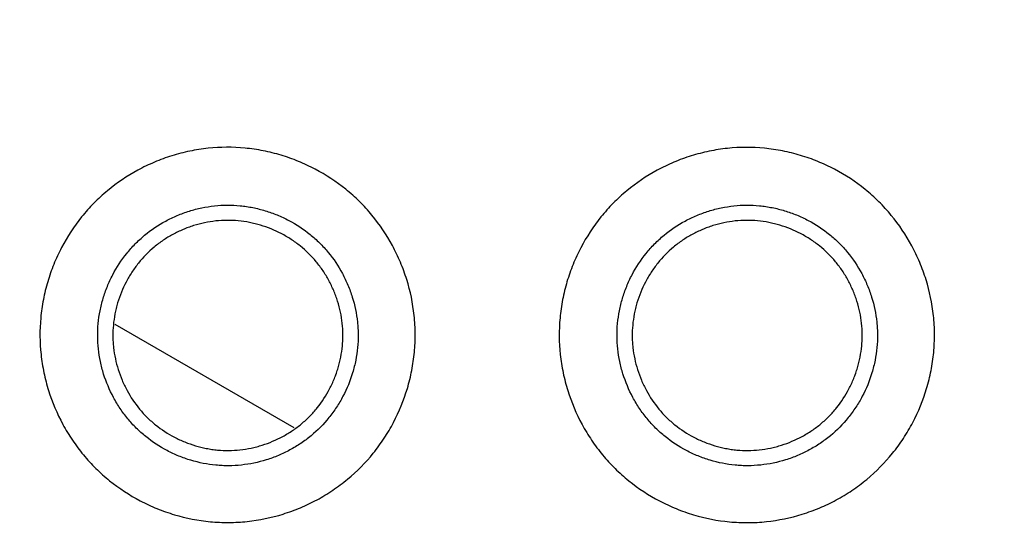
# Model space of a CAD drawing. Units: inches. Extents: x 1100 to 11408, y 467 to 4653.
# Drawn here: x 9284 to 9293, y 1761 to 1766 of the extents above; entities that cross this region are included whole.
import ezdxf

# ---------------------------------------------------------------- set-up
doc = ezdxf.new("R2010")
doc.units = ezdxf.units.IN
doc.header["$MEASUREMENT"] = 0
doc.layers.add('LG-Product', color=3, linetype='Continuous')

msp = doc.modelspace()

# ---------------------------------------------------------------- linework, layer by layer
at = {"layer": 'LG-Product', "color": 3}
msp.add_line((9286.6076, 1762.0267), (9285.0503, 1762.9258), dxfattribs=at)
for points, knots in [([(9392.5459, 1697.8261), (9387.311, 1697.8295), (9382.0761, 1697.832), (9371.6063, 1697.8394), (9366.3714, 1697.844), (9358.5191, 1697.8442), (9355.9016, 1697.8432), (9350.6667, 1697.8437), (9348.0493, 1697.8453), (9340.1971, 1697.8692), (9334.9624, 1697.9106), (9327.1113, 1698.0754), (9324.4947, 1698.1475), (9319.263, 1698.3382), (9316.6484, 1698.4569), (9312.7287, 1698.679), (9311.4226, 1698.7604), (9309.464, 1698.8945), (9308.8112, 1698.9412), (9307.5061, 1699.0388), (9305.5489, 1699.1914), (9303.5934, 1699.3634), (9300.9878, 1699.6114), (9299.6858, 1699.7447), (9295.7828, 1700.1743), (9290.5912, 1700.8261), (9282.8418, 1702.0446), (9277.7014, 1703.021), (9273.856, 1703.8165), (9272.5763, 1704.0922), (9270.0218, 1704.6643), (9268.747, 1704.961), (9264.9298, 1705.8826), (9262.3974, 1706.5388), (9257.3585, 1707.9386), (9254.8519, 1708.6822), (9251.1123, 1709.8661), (9249.8692, 1710.2721), (9248.0096, 1710.8986), (9247.3906, 1711.1104), (9246.1544, 1711.5399), (9245.5371, 1711.7576), (9243.6883, 1712.4194), (9242.46, 1712.8724), (9240.0127, 1713.8019), (9238.7935, 1714.2785), (9235.1501, 1715.7445), (9232.7431, 1716.7688), (9227.9751, 1718.9159), (9225.6141, 1720.0387), (9222.1089, 1721.8005), (9220.9465, 1722.4007), (9219.2123, 1723.321), (9218.6357, 1723.6311), (9217.4861, 1724.2578), (9216.9131, 1724.5744), (9215.1998, 1725.5341), (9214.0651, 1726.1868), (9212.3747, 1727.1859), (9211.8132, 1727.5222), (9210.694, 1728.2017), (9210.1364, 1728.5447), (9207.359, 1730.2767), (9205.1739, 1731.7135), (9200.8804, 1734.6934), (9198.7719, 1736.2364), (9195.6692, 1738.6342), (9194.645, 1739.4474), (9193.3775, 1740.4816), (9193.1246, 1740.6893), (9192.6202, 1741.1065), (9192.3686, 1741.316), (9191.616, 1741.947), (9191.1171, 1742.3711), (9189.6293, 1743.6533), (9188.6492, 1744.5214), (9187.197, 1745.8439), (9186.7159, 1746.2881), (9185.7601, 1747.1832), (9185.2853, 1747.634), (9184.3421, 1748.5425), (9183.8737, 1749), (9182.9435, 1749.9216), (9182.4816, 1750.3858), (9181.1062, 1751.7877), (9180.203, 1752.735), (9178.4243, 1754.6553), (9177.5489, 1755.6283), (9176.257, 1757.1075), (9175.8298, 1757.6039), (9174.9836, 1758.6023), (9174.5644, 1759.1044), (9172.488, 1761.6298), (9170.89, 1763.6971), (9167.8173, 1767.9235), (9166.3425, 1770.0825), (9164.9324, 1772.2898)], [0, 0, 0, 0, 0.0625, 0.0625, 0.125, 0.125, 0.15625, 0.15625, 0.1875, 0.1875, 0.25, 0.25, 0.28125, 0.28125, 0.3125, 0.3125, 0.328125, 0.328125, 0.335937, 0.335937, 0.34375, 0.359375, 0.359375, 0.375, 0.375, 0.40625, 0.4375, 0.46875, 0.46875, 0.484375, 0.484375, 0.5, 0.5, 0.53125, 0.53125, 0.5625, 0.5625, 0.578125, 0.578125, 0.585937, 0.585937, 0.59375, 0.59375, 0.609375, 0.609375, 0.625, 0.625, 0.65625, 0.65625, 0.6875, 0.6875, 0.703125, 0.703125, 0.710937, 0.710937, 0.71875, 0.71875, 0.734375, 0.734375, 0.742187, 0.742187, 0.75, 0.75, 0.78125, 0.78125, 0.8125, 0.8125, 0.828125, 0.828125, 0.832031, 0.832031, 0.835937, 0.835937, 0.84375, 0.84375, 0.859375, 0.859375, 0.867187, 0.867187, 0.875, 0.875, 0.882812, 0.882812, 0.890625, 0.890625, 0.90625, 0.90625, 0.921875, 0.921875, 0.929687, 0.929687, 0.9375, 0.9375, 0.96875, 0.96875, 1, 1, 1, 1]), ([(9164.7982, 1772.2028), (9166.2125, 1769.9896), (9167.688, 1767.8263), (9170.7548, 1763.5944), (9172.346, 1761.5258), (9175.6476, 1757.4859), (9177.358, 1755.5147), (9180.896, 1751.6681), (9182.7237, 1749.7928), (9185.0813, 1747.5084), (9185.556, 1747.0549), (9186.5116, 1746.155), (9187.9543, 1744.8155), (9189.4247, 1743.5068), (9190.9132, 1742.2182), (9191.4124, 1741.792), (9192.1657, 1741.1578), (9192.4175, 1740.9472), (9192.9225, 1740.5278), (9194.1883, 1739.4839), (9195.4704, 1738.4624), (9198.5777, 1736.053), (9200.6898, 1734.5029), (9204.9914, 1731.5099), (9207.181, 1730.0671), (9209.9646, 1728.328), (9210.5233, 1727.9836), (9211.6445, 1727.3017), (9213.3322, 1726.2891), (9216.1735, 1724.652), (9218.4763, 1723.395), (9220.2142, 1722.4715), (9220.7954, 1722.1669), (9221.9612, 1721.564), (9222.546, 1721.2657), (9225.4772, 1719.7906), (9227.846, 1718.6631), (9232.6287, 1716.5077), (9235.0427, 1715.4797), (9238.6959, 1714.0089), (9239.9183, 1713.5308), (9242.372, 1712.5985), (9243.6034, 1712.1442), (9245.4571, 1711.4804), (9246.0761, 1711.262), (9247.3157, 1710.8313), (9249.1778, 1710.1941), (9251.0476, 1709.5833), (9254.7975, 1708.3961), (9257.311, 1707.6505), (9262.3639, 1706.2471), (9264.9033, 1705.5892), (9268.7311, 1704.6654), (9270.0095, 1704.3682), (9271.9306, 1703.9381), (9272.5715, 1703.7974), (9273.8546, 1703.5213), (9274.4967, 1703.3858), (9277.7101, 1702.7215), (9280.2874, 1702.2324), (9285.4551, 1701.3366), (9290.6358, 1700.5232), (9295.842, 1699.871), (9301.0606, 1699.2979), (9303.6727, 1699.0514), (9308.9018, 1698.6276), (9311.5187, 1698.4504), (9316.7566, 1698.1548), (9319.3776, 1698.0364), (9323.3115, 1697.8938), (9324.623, 1697.852), (9327.2463, 1697.7787), (9328.5581, 1697.7471), (9335.1176, 1697.6105), (9340.3655, 1697.5696), (9348.2375, 1697.546), (9350.8615, 1697.5445), (9356.1095, 1697.5438), (9358.7336, 1697.5447), (9366.6056, 1697.5442), (9371.8536, 1697.5393), (9382.3497, 1697.5319), (9387.5977, 1697.5293), (9392.8458, 1697.5259)], [0, 0, 0, 0, 0.03125, 0.03125, 0.0625, 0.0625, 0.09375, 0.09375, 0.125, 0.125, 0.132812, 0.132812, 0.140625, 0.15625, 0.15625, 0.164062, 0.164062, 0.167969, 0.167969, 0.171875, 0.1875, 0.1875, 0.21875, 0.21875, 0.25, 0.25, 0.257812, 0.257812, 0.265625, 0.28125, 0.296875, 0.296875, 0.304687, 0.304687, 0.3125, 0.3125, 0.34375, 0.34375, 0.375, 0.375, 0.390625, 0.390625, 0.40625, 0.40625, 0.414062, 0.414062, 0.421875, 0.4375, 0.4375, 0.46875, 0.46875, 0.5, 0.5, 0.515625, 0.515625, 0.523437, 0.523437, 0.53125, 0.53125, 0.5625, 0.5625, 0.59375, 0.625, 0.625, 0.65625, 0.65625, 0.6875, 0.6875, 0.71875, 0.71875, 0.734375, 0.734375, 0.75, 0.75, 0.8125, 0.8125, 0.84375, 0.84375, 0.875, 0.875, 0.9375, 0.9375, 1, 1, 1, 1]), ([(9167.9134, 1771.2475), (9167.9735, 1771.158), (9168.0938, 1770.9788), (9168.2754, 1770.7106), (9168.4581, 1770.4426), (9168.6418, 1770.1748), (9168.8266, 1769.9072), (9169.0125, 1769.6399), (9169.1994, 1769.3728), (9169.3874, 1769.1059), (9169.5765, 1768.8393), (9169.7668, 1768.5729), (9169.9581, 1768.3069), (9170.1505, 1768.041), (9170.344, 1767.7755), (9170.5386, 1767.5102), (9170.7343, 1767.2452), (9170.9311, 1766.9804), (9171.129, 1766.716), (9171.328, 1766.4518), (9171.5281, 1766.188), (9171.7294, 1765.9244), (9171.9317, 1765.6611), (9172.1351, 1765.3981), (9172.3396, 1765.1355), (9172.5453, 1764.8731), (9172.752, 1764.611), (9172.9598, 1764.3493), (9173.1688, 1764.0879), (9173.3788, 1763.8268), (9173.59, 1763.5661), (9173.8022, 1763.3056), (9174.0156, 1763.0456), (9174.2301, 1762.7858), (9174.4456, 1762.5264), (9174.6623, 1762.2673), (9174.8801, 1762.0086), (9175.099, 1761.7503), (9175.319, 1761.4923), (9175.5401, 1761.2347), (9175.7623, 1760.9774), (9175.9856, 1760.7205), (9176.2101, 1760.464), (9176.4356, 1760.2079), (9176.6622, 1759.9521), (9176.89, 1759.6967), (9177.1188, 1759.4418), (9177.3488, 1759.1872), (9177.5798, 1758.933), (9177.812, 1758.6792), (9178.0453, 1758.4258), (9178.2796, 1758.1729), (9178.5151, 1757.9203), (9178.7517, 1757.6682), (9178.9894, 1757.4165), (9179.2282, 1757.1652), (9179.4681, 1756.9144), (9179.7091, 1756.6639), (9179.9512, 1756.414), (9180.1944, 1756.1644), (9180.4387, 1755.9153), (9180.6841, 1755.6667), (9180.9306, 1755.4185), (9181.1782, 1755.1708), (9181.427, 1754.9236), (9181.6768, 1754.6768), (9181.9277, 1754.4305), (9182.1798, 1754.1847), (9182.4329, 1753.9393), (9182.6872, 1753.6945), (9182.9425, 1753.4501), (9183.199, 1753.2063), (9183.4566, 1752.9629), (9183.7152, 1752.72), (9183.975, 1752.4777), (9184.2359, 1752.2359), (9184.6986, 1751.8097), (9185.371, 1751.1987), (9186.2628, 1750.405), (9187.1768, 1749.6085), (9188.1132, 1748.8096), (9189.0723, 1748.0087), (9190.0542, 1747.2064), (9191.0591, 1746.403), (9192.0874, 1745.5991), (9193.1391, 1744.7951), (9194.2144, 1743.9913), (9195.3134, 1743.1881), (9196.4363, 1742.386), (9197.5833, 1741.5854), (9198.7544, 1740.7867), (9199.9498, 1739.9903), (9201.1696, 1739.1967), (9202.4138, 1738.4061), (9203.6826, 1737.6192), (9205.2846, 1736.6493), (9207.2687, 1735.4882), (9209.6866, 1734.1342), (9212.2698, 1732.7527), (9215.0208, 1731.351), (9217.9418, 1729.9369), (9221.035, 1728.5178), (9224.3025, 1727.1015), (9226.8956, 1726.0428), (9228.7878, 1725.3008), (9229.9609, 1724.8498), (9231.2636, 1724.3599), (9232.6969, 1723.8338), (9234.2618, 1723.2747), (9235.9593, 1722.6857), (9237.7904, 1722.0702), (9240.3555, 1721.2377), (9243.4269, 1720.2934), (9246.7722, 1719.3322), (9249.5414, 1718.582), (9251.6029, 1718.0498), (9253.1426, 1717.665), (9254.3498, 1717.3704), (9255.541, 1717.0865), (9256.7162, 1716.813), (9257.8751, 1716.5497), (9259.0177, 1716.2961), (9260.1439, 1716.052), (9261.2537, 1715.8171), (9262.3468, 1715.5912), (9263.4233, 1715.3739), (9264.4831, 1715.165), (9265.5261, 1714.9642), (9266.5521, 1714.7712), (9267.5612, 1714.5857), (9268.5533, 1714.4076), (9269.5283, 1714.2366), (9270.4861, 1714.0725), (9271.4268, 1713.9149), (9272.3501, 1713.7637), (9273.2562, 1713.6186), (9274.1449, 1713.4795), (9275.0163, 1713.3461), (9275.8701, 1713.218), (9277.1195, 1713.0343), (9278.7731, 1712.7999), (9280.8401, 1712.5227), (9282.9145, 1712.2592), (9284.9963, 1712.0092), (9287.0854, 1711.7728), (9289.1816, 1711.5498), (9291.2849, 1711.3404), (9293.3952, 1711.144), (9295.5124, 1710.9604), (9297.6363, 1710.789), (9299.7668, 1710.6295), (9301.775, 1710.4905), (9303.6617, 1710.3691), (9305.4277, 1710.2631), (9307.2033, 1710.164), (9308.9883, 1710.0716), (9310.7828, 1709.9859), (9312.5866, 1709.9066), (9314.3999, 1709.8337), (9316.2226, 1709.7669), (9318.0547, 1709.7062), (9319.8961, 1709.6512), (9321.7469, 1709.6019), (9323.607, 1709.5577), (9325.4765, 1709.5184), (9326.8403, 1709.4932), (9327.6969, 1709.4786), (9328.045, 1709.4727), (9328.3984, 1709.4669), (9328.7571, 1709.4611), (9329.1211, 1709.4554), (9329.4905, 1709.4498), (9329.8651, 1709.4442), (9330.2451, 1709.4388), (9330.6304, 1709.4334), (9331.021, 1709.4281), (9331.4169, 1709.4229), (9331.8181, 1709.4178), (9332.2246, 1709.4128), (9332.6365, 1709.4079), (9333.0536, 1709.4032), (9333.4761, 1709.3986), (9333.9039, 1709.3941), (9334.337, 1709.3898), (9334.7754, 1709.3857), (9335.2192, 1709.3816), (9335.6682, 1709.3778), (9336.1226, 1709.3741), (9336.5822, 1709.3705), (9337.0472, 1709.3671), (9337.5176, 1709.3639), (9337.9932, 1709.3609), (9338.4741, 1709.358), (9338.9604, 1709.3552), (9339.452, 1709.3527), (9339.9489, 1709.3503), (9340.4511, 1709.3481), (9340.9587, 1709.346), (9341.4716, 1709.3441), (9341.9898, 1709.3423), (9342.5133, 1709.3407), (9343.0421, 1709.3393), (9343.5763, 1709.338), (9344.1158, 1709.3368), (9344.6606, 1709.3358), (9345.2108, 1709.3349), (9345.7662, 1709.3341), (9346.327, 1709.3334), (9346.8932, 1709.3329), (9347.4646, 1709.3324), (9348.0414, 1709.332), (9348.6235, 1709.3316), (9349.2109, 1709.3314), (9349.8037, 1709.3312), (9350.4018, 1709.331), (9351.0052, 1709.3309), (9351.614, 1709.3308), (9352.2281, 1709.3308), (9352.6393, 1709.3308), (9352.8458, 1709.3308)], [0, 0, 0, 0, 0.001588, 0.003178, 0.00477, 0.006364, 0.00796, 0.009558, 0.011159, 0.012761, 0.014365, 0.015972, 0.017581, 0.019192, 0.020805, 0.02242, 0.024037, 0.025656, 0.027278, 0.028901, 0.030527, 0.032155, 0.033785, 0.035417, 0.037052, 0.038688, 0.040327, 0.041968, 0.043611, 0.045256, 0.046903, 0.048553, 0.050205, 0.051859, 0.053515, 0.055173, 0.056834, 0.058497, 0.060162, 0.061829, 0.063499, 0.06517, 0.066844, 0.06852, 0.070199, 0.071879, 0.073562, 0.075247, 0.076934, 0.078624, 0.080316, 0.08201, 0.083706, 0.085404, 0.087105, 0.088808, 0.090513, 0.092221, 0.093931, 0.095643, 0.097357, 0.099074, 0.100793, 0.102514, 0.104237, 0.105963, 0.107691, 0.109421, 0.111154, 0.112889, 0.114626, 0.116366, 0.118107, 0.119852, 0.121598, 0.123347, 0.125098, 0.130876, 0.136746, 0.142708, 0.148761, 0.154906, 0.161144, 0.167473, 0.173895, 0.180409, 0.187015, 0.193714, 0.200506, 0.207391, 0.21437, 0.221441, 0.228606, 0.235865, 0.243217, 0.250663, 0.263532, 0.277182, 0.291613, 0.306823, 0.322811, 0.339576, 0.35712, 0.375443, 0.380969, 0.387161, 0.394017, 0.401538, 0.409724, 0.418575, 0.42809, 0.43827, 0.458423, 0.475562, 0.489687, 0.500802, 0.507008, 0.513125, 0.519153, 0.525092, 0.530941, 0.536702, 0.542373, 0.547955, 0.553448, 0.558852, 0.564167, 0.569393, 0.574529, 0.579577, 0.584536, 0.589405, 0.594186, 0.598877, 0.603479, 0.607993, 0.612417, 0.616752, 0.620998, 0.625155, 0.635382, 0.645637, 0.655918, 0.666226, 0.676562, 0.686924, 0.697314, 0.707731, 0.718175, 0.728647, 0.739146, 0.749673, 0.758322, 0.767015, 0.775753, 0.784534, 0.793361, 0.802231, 0.811146, 0.820106, 0.829111, 0.83816, 0.847255, 0.856394, 0.865578, 0.874808, 0.876492, 0.878202, 0.879938, 0.8817, 0.883488, 0.885302, 0.887142, 0.889009, 0.890901, 0.892819, 0.894764, 0.896735, 0.898731, 0.900754, 0.902803, 0.904878, 0.906979, 0.909106, 0.911259, 0.913438, 0.915644, 0.917875, 0.920132, 0.922416, 0.924726, 0.927061, 0.929423, 0.931811, 0.934225, 0.936665, 0.939132, 0.941624, 0.944143, 0.946687, 0.949258, 0.951855, 0.954478, 0.957127, 0.959802, 0.962503, 0.965231, 0.967985, 0.970764, 0.97357, 0.976402, 0.97926, 0.982145, 0.985055, 0.987992, 0.990955, 0.993944, 0.996959, 1, 1, 1, 1]), ([(9352.8458, 1696.1308), (9348.4209, 1696.1308), (9343.996, 1696.1309), (9335.1488, 1696.1892), (9330.7265, 1696.2475), (9324.0967, 1696.422), (9321.8874, 1696.4947), (9317.4703, 1696.6759), (9315.2625, 1696.7846), (9310.8488, 1697.0447), (9308.6429, 1697.1961), (9304.2332, 1697.5483), (9302.0294, 1697.7491), (9298.7255, 1698.0919), (9297.6245, 1698.2131), (9295.9734, 1698.4057), (9295.148, 1698.5047), (9294.3228, 1698.6077), (9293.7727, 1698.6772), (9293.4977, 1698.7124), (9291.024, 1699.0333), (9286.6432, 1699.6593), (9280.1225, 1700.7659), (9273.6528, 1702.0418), (9267.2349, 1703.4898), (9260.87, 1705.1136), (9256.6631, 1706.3164), (9252.4748, 1707.5813), (9250.39, 1708.2448), (9246.2398, 1709.6361), (9244.1744, 1710.3639), (9240.0638, 1711.8865), (9238.0186, 1712.6813), (9233.9493, 1714.341), (9231.9252, 1715.2059), (9227.8993, 1717.0095), (9225.8974, 1717.9482), (9222.9122, 1719.4147), (9221.9201, 1719.9132), (9220.6838, 1720.549), (9220.4367, 1720.6768), (9219.9429, 1720.9336), (9219.6962, 1721.0627), (9218.9574, 1721.4514), (9216.5026, 1722.7576), (9212.1547, 1725.2049), (9206.5127, 1728.6787), (9202.8578, 1731.1391), (9199.2578, 1733.6742), (9197.4854, 1734.979), (9193.9973, 1737.6661), (9192.2818, 1739.0483), (9188.9099, 1741.893), (9187.2536, 1743.3556), (9184.0026, 1746.3646), (9182.408, 1747.911), (9180.6503, 1749.7), (9180.4555, 1749.8994), (9180.067, 1750.2998), (9179.8732, 1750.5006), (9179.2941, 1751.1045), (9178.1438, 1752.3186), (9177.0176, 1753.5519), (9174.7971, 1756.0441), (9171.9221, 1759.4354), (9167.8693, 1764.7299), (9165.3429, 1768.3996), (9164.1242, 1770.27)], [0, 0, 0, 0, 0.0625, 0.0625, 0.125, 0.125, 0.15625, 0.15625, 0.1875, 0.1875, 0.21875, 0.21875, 0.25, 0.25, 0.265625, 0.265625, 0.273437, 0.277344, 0.277344, 0.28125, 0.28125, 0.3125, 0.34375, 0.375, 0.40625, 0.4375, 0.46875, 0.46875, 0.5, 0.5, 0.53125, 0.53125, 0.5625, 0.5625, 0.59375, 0.59375, 0.625, 0.625, 0.640625, 0.640625, 0.644531, 0.644531, 0.648437, 0.648437, 0.65625, 0.6875, 0.71875, 0.75, 0.75, 0.78125, 0.78125, 0.8125, 0.8125, 0.84375, 0.84375, 0.875, 0.875, 0.878906, 0.878906, 0.882813, 0.882813, 0.890625, 0.90625, 0.90625, 0.9375, 0.96875, 1, 1, 1, 1]), ([(9163.8728, 1770.1063), (9165.0924, 1768.2344), (9167.6206, 1764.5618), (9171.6758, 1759.263), (9174.5523, 1755.8686), (9176.7739, 1753.374), (9177.9007, 1752.1396), (9179.0515, 1750.9242), (9179.6308, 1750.3198), (9179.8247, 1750.1187), (9180.2134, 1749.718), (9181.9674, 1747.9209), (9183.7623, 1746.1793), (9187.0148, 1743.1668), (9188.6719, 1741.7025), (9192.0453, 1738.8542), (9193.7616, 1737.4702), (9197.2511, 1734.7796), (9199.0243, 1733.473), (9202.6257, 1730.9344), (9206.2821, 1728.4704), (9211.9264, 1724.9913), (9215.7926, 1722.8123), (9218.2405, 1721.4932), (9218.7317, 1721.2315), (9219.4707, 1720.8422), (9219.7175, 1720.7129), (9220.2116, 1720.4556), (9221.4477, 1719.8154), (9222.6886, 1719.191), (9225.6755, 1717.7216), (9227.6785, 1716.7811), (9231.7067, 1714.9738), (9233.732, 1714.107), (9237.8036, 1712.4437), (9239.85, 1711.6471), (9243.9631, 1710.121), (9246.0297, 1709.3914), (9250.1823, 1707.9967), (9252.2683, 1707.3316), (9256.459, 1706.0634), (9260.6685, 1704.8573), (9267.0371, 1703.2288), (9273.4588, 1701.7762), (9279.9323, 1700.4958), (9286.4569, 1699.3848), (9290.8404, 1698.7559), (9293.5905, 1698.3976), (9294.1411, 1698.3277), (9295.2426, 1698.1914), (9295.7936, 1698.125), (9297.447, 1697.9312), (9298.5503, 1697.8091), (9301.8618, 1697.4637), (9304.0716, 1697.2613), (9308.4951, 1696.906), (9310.7088, 1696.7532), (9313.478, 1696.589), (9314.032, 1696.5576), (9315.1401, 1696.4972), (9315.6942, 1696.4683), (9317.3568, 1696.3854), (9318.4653, 1696.3351), (9321.7909, 1696.1979), (9324.0083, 1696.1246), (9330.6612, 1695.9485), (9335.0975, 1695.8897), (9343.9711, 1695.8309), (9348.4084, 1695.8308), (9352.8458, 1695.8308)], [0, 0, 0, 0, 0.03125, 0.0625, 0.09375, 0.09375, 0.109375, 0.117188, 0.117188, 0.121094, 0.121094, 0.125, 0.15625, 0.15625, 0.1875, 0.1875, 0.21875, 0.21875, 0.25, 0.25, 0.28125, 0.3125, 0.34375, 0.34375, 0.351562, 0.351562, 0.355469, 0.355469, 0.359375, 0.375, 0.375, 0.40625, 0.40625, 0.4375, 0.4375, 0.46875, 0.46875, 0.5, 0.5, 0.53125, 0.53125, 0.5625, 0.59375, 0.625, 0.65625, 0.6875, 0.71875, 0.71875, 0.726562, 0.726562, 0.734375, 0.734375, 0.75, 0.75, 0.78125, 0.78125, 0.8125, 0.8125, 0.820312, 0.820312, 0.828125, 0.828125, 0.84375, 0.84375, 0.875, 0.875, 0.9375, 0.9375, 1, 1, 1, 1]), ([(9163.4539, 1769.8333), (9164.6771, 1767.9559), (9167.2128, 1764.2723), (9171.2799, 1758.9573), (9174.1647, 1755.5524), (9176.3926, 1753.0502), (9177.5227, 1751.8119), (9178.6767, 1750.5927), (9179.2578, 1749.9864), (9179.4522, 1749.7847), (9179.842, 1749.3827), (9181.6009, 1747.5801), (9183.4008, 1745.8331), (9186.6624, 1742.8112), (9188.3242, 1741.3422), (9191.7071, 1738.4849), (9193.4282, 1737.0965), (9196.9275, 1734.3972), (9198.7058, 1733.0863), (9202.3174, 1730.5394), (9205.9842, 1728.0674), (9211.6447, 1724.5768), (9215.5221, 1722.3906), (9217.977, 1721.0671), (9218.4696, 1720.8045), (9219.2108, 1720.4139), (9219.4584, 1720.2842), (9219.9539, 1720.026), (9221.1936, 1719.3837), (9222.438, 1718.7572), (9225.4335, 1717.283), (9227.4424, 1716.3394), (9231.4824, 1714.5261), (9233.5135, 1713.6564), (9237.5971, 1711.9876), (9239.6495, 1711.1884), (9243.7747, 1709.6573), (9245.8474, 1708.9254), (9250.0123, 1707.5262), (9252.1045, 1706.8589), (9256.3078, 1705.5866), (9260.5298, 1704.3767), (9266.9176, 1702.7431), (9273.3586, 1701.2862), (9279.8518, 1700.0021), (9286.3963, 1698.8881), (9290.7932, 1698.2576), (9293.5518, 1697.8985), (9294.1041, 1697.8284), (9295.2085, 1697.6919), (9295.7609, 1697.6254), (9297.418, 1697.4313), (9298.5231, 1697.3091), (9301.8393, 1696.9636), (9304.0513, 1696.7611), (9308.4775, 1696.406), (9310.6916, 1696.2532), (9315.1218, 1695.9908), (9317.3378, 1695.8812), (9321.7713, 1695.6983), (9323.9889, 1695.6249), (9330.6435, 1695.4488), (9335.0824, 1695.3898), (9343.9628, 1695.3309), (9348.4043, 1695.3308), (9352.8458, 1695.3308)], [0, 0, 0, 0, 0.03125, 0.0625, 0.09375, 0.09375, 0.109375, 0.117188, 0.117188, 0.121094, 0.121094, 0.125, 0.15625, 0.15625, 0.1875, 0.1875, 0.21875, 0.21875, 0.25, 0.25, 0.28125, 0.3125, 0.34375, 0.34375, 0.351563, 0.351563, 0.355469, 0.355469, 0.359375, 0.375, 0.375, 0.40625, 0.40625, 0.4375, 0.4375, 0.46875, 0.46875, 0.5, 0.5, 0.53125, 0.53125, 0.5625, 0.59375, 0.625, 0.65625, 0.6875, 0.71875, 0.71875, 0.726563, 0.726563, 0.734375, 0.734375, 0.75, 0.75, 0.78125, 0.78125, 0.8125, 0.8125, 0.84375, 0.84375, 0.875, 0.875, 0.9375, 0.9375, 1, 1, 1, 1]), ([(9285.8586, 1764.4568), (9285.9657, 1764.4681), (9286.0726, 1764.4687), (9286.2062, 1764.4558), (9286.2329, 1764.4526), (9286.2861, 1764.4448), (9286.3124, 1764.4402), (9286.3909, 1764.4247), (9286.4941, 1764.399), (9286.5944, 1764.3636), (9286.6684, 1764.3333), (9286.6929, 1764.3226), (9286.7416, 1764.3), (9286.7657, 1764.288), (9286.8843, 1764.2257), (9286.9731, 1764.1674), (9287.0971, 1764.0673), (9287.1369, 1764.0318), (9287.1942, 1763.9753), (9287.2129, 1763.9558), (9287.2491, 1763.9162), (9287.2666, 1763.8961), (9287.3515, 1763.7933), (9287.4107, 1763.7052), (9287.4742, 1763.5878), (9287.4863, 1763.564), (9287.5096, 1763.5155), (9287.5206, 1763.491), (9287.5518, 1763.4169), (9287.57, 1763.3669), (9287.6173, 1763.2147), (9287.6391, 1763.1106), (9287.6533, 1762.9769), (9287.6555, 1762.9501), (9287.6585, 1762.8967), (9287.6593, 1762.87), (9287.6598, 1762.7902), (9287.655, 1762.6842), (9287.6398, 1762.5789), (9287.6245, 1762.5002), (9287.6187, 1762.4741), (9287.6059, 1762.4218), (9287.5988, 1762.3959), (9287.5605, 1762.2678), (9287.5204, 1762.1695), (9287.4584, 1762.0516), (9287.4455, 1762.0283), (9287.4183, 1761.9822), (9287.4041, 1761.9594), (9287.3598, 1761.892), (9287.3283, 1761.8488), (9287.228, 1761.7249), (9287.1534, 1761.6493), (9287.0504, 1761.5641), (9287.0292, 1761.5474), (9286.9862, 1761.5153), (9286.9643, 1761.4998), (9286.8978, 1761.455), (9286.8067, 1761.4001), (9286.7109, 1761.3541), (9286.6372, 1761.3231), (9286.6123, 1761.3133), (9286.5619, 1761.295), (9286.5364, 1761.2863), (9286.4083, 1761.2465), (9286.3042, 1761.225), (9286.1457, 1761.2082), (9286.0925, 1761.2051), (9286.0121, 1761.2046), (9285.9851, 1761.2051), (9285.9315, 1761.2075), (9285.9048, 1761.2094), (9285.7721, 1761.2219), (9285.6679, 1761.2422), (9285.54, 1761.2802), (9285.5146, 1761.2885), (9285.464, 1761.3063), (9285.4387, 1761.3158), (9285.3643, 1761.3461), (9285.3159, 1761.3686), (9285.1748, 1761.4427), (9285.0857, 1761.5008), (9284.9812, 1761.5851), (9284.9606, 1761.6025), (9284.9206, 1761.6382), (9284.9012, 1761.6564), (9284.8443, 1761.7125), (9284.8085, 1761.7516), (9284.7407, 1761.8333), (9284.7089, 1761.8759), (9284.6641, 1761.9422), (9284.6497, 1761.9648), (9284.6218, 1762.0107), (9284.6084, 1762.0341), (9284.5447, 1762.1518), (9284.5034, 1762.2497), (9284.4556, 1762.4021), (9284.442, 1762.4538), (9284.4199, 1762.5591), (9284.4115, 1762.6119), (9284.3943, 1762.7705), (9284.3934, 1762.8766), (9284.4057, 1763.0096), (9284.4089, 1763.0362), (9284.4165, 1763.0895), (9284.4209, 1763.116), (9284.4362, 1763.1947), (9284.4615, 1763.2981), (9284.4966, 1763.3984), (9284.5267, 1763.4724), (9284.5373, 1763.4969), (9284.5598, 1763.5455), (9284.5717, 1763.5697), (9284.634, 1763.6887), (9284.6923, 1763.7776), (9284.7922, 1763.9016), (9284.8276, 1763.9414), (9284.884, 1763.9986), (9284.9034, 1764.0174), (9284.943, 1764.0537), (9284.9632, 1764.0713), (9285.0659, 1764.1565), (9285.1539, 1764.2158), (9285.2711, 1764.2794), (9285.2949, 1764.2915), (9285.3432, 1764.3148), (9285.3678, 1764.3259), (9285.442, 1764.3572), (9285.4923, 1764.3756), (9285.5946, 1764.4075), (9285.6465, 1764.421), (9285.7519, 1764.4428), (9285.8051, 1764.4512), (9285.8586, 1764.4568)], [0, 0, 0, 0, 0.03125, 0.03125, 0.039063, 0.039063, 0.046875, 0.046875, 0.0625, 0.078125, 0.078125, 0.085938, 0.085938, 0.09375, 0.09375, 0.125, 0.125, 0.140625, 0.140625, 0.148438, 0.148438, 0.15625, 0.15625, 0.1875, 0.1875, 0.195313, 0.195313, 0.203125, 0.203125, 0.21875, 0.21875, 0.25, 0.25, 0.257813, 0.257813, 0.265625, 0.265625, 0.28125, 0.296875, 0.296875, 0.304688, 0.304688, 0.3125, 0.3125, 0.34375, 0.34375, 0.351563, 0.351563, 0.359375, 0.359375, 0.375, 0.375, 0.40625, 0.40625, 0.414063, 0.414063, 0.421875, 0.421875, 0.4375, 0.453125, 0.453125, 0.460938, 0.460938, 0.46875, 0.46875, 0.5, 0.5, 0.515625, 0.515625, 0.523438, 0.523438, 0.53125, 0.53125, 0.5625, 0.5625, 0.570313, 0.570313, 0.578125, 0.578125, 0.59375, 0.59375, 0.625, 0.625, 0.632813, 0.632813, 0.640625, 0.640625, 0.65625, 0.65625, 0.671875, 0.671875, 0.679688, 0.679688, 0.6875, 0.6875, 0.71875, 0.71875, 0.734375, 0.734375, 0.75, 0.75, 0.78125, 0.78125, 0.789063, 0.789063, 0.796875, 0.796875, 0.8125, 0.828125, 0.828125, 0.835938, 0.835938, 0.84375, 0.84375, 0.875, 0.875, 0.890625, 0.890625, 0.898438, 0.898438, 0.90625, 0.90625, 0.9375, 0.9375, 0.945313, 0.945313, 0.953125, 0.953125, 0.96875, 0.96875, 0.984375, 0.984375, 1, 1, 1, 1]), ([(9290.3743, 1764.456), (9290.4814, 1764.4673), (9290.5884, 1764.4678), (9290.7219, 1764.4549), (9290.7487, 1764.4516), (9290.8018, 1764.4438), (9290.8281, 1764.4392), (9290.9067, 1764.4237), (9291.0098, 1764.398), (9291.1101, 1764.3625), (9291.1841, 1764.3322), (9291.2086, 1764.3215), (9291.2573, 1764.2989), (9291.2814, 1764.2869), (9291.4, 1764.2245), (9291.4888, 1764.1662), (9291.6127, 1764.066), (9291.6525, 1764.0305), (9291.7098, 1763.9739), (9291.7284, 1763.9545), (9291.7646, 1763.9149), (9291.7821, 1763.8947), (9291.867, 1763.7919), (9291.9262, 1763.7038), (9291.9896, 1763.5864), (9292.0017, 1763.5625), (9292.0249, 1763.514), (9292.036, 1763.4895), (9292.0671, 1763.4154), (9292.0853, 1763.3654), (9292.1326, 1763.2132), (9292.1543, 1763.109), (9292.1685, 1762.9753), (9292.1706, 1762.9485), (9292.1736, 1762.8951), (9292.1744, 1762.8684), (9292.1748, 1762.7886), (9292.17, 1762.6825), (9292.1548, 1762.5773), (9292.1394, 1762.4986), (9292.1336, 1762.4725), (9292.1207, 1762.4202), (9292.1136, 1762.3943), (9292.0753, 1762.2662), (9292.0351, 1762.1679), (9291.9731, 1762.05), (9291.9601, 1762.0267), (9291.9329, 1761.9806), (9291.9187, 1761.9578), (9291.8744, 1761.8904), (9291.8429, 1761.8473), (9291.7425, 1761.7234), (9291.6679, 1761.6479), (9291.5648, 1761.5626), (9291.5437, 1761.546), (9291.5006, 1761.5138), (9291.4787, 1761.4984), (9291.4122, 1761.4537), (9291.3211, 1761.3987), (9291.2252, 1761.3528), (9291.1515, 1761.3218), (9291.1266, 1761.312), (9291.0763, 1761.2937), (9291.0507, 1761.2851), (9290.9226, 1761.2453), (9290.8185, 1761.2238), (9290.66, 1761.207), (9290.6068, 1761.204), (9290.5264, 1761.2035), (9290.4994, 1761.204), (9290.4458, 1761.2064), (9290.4191, 1761.2083), (9290.2864, 1761.2208), (9290.1821, 1761.2412), (9290.0543, 1761.2793), (9290.0289, 1761.2875), (9289.9782, 1761.3053), (9289.953, 1761.3149), (9289.8786, 1761.3452), (9289.8302, 1761.3677), (9289.6891, 1761.4419), (9289.6001, 1761.5), (9289.4955, 1761.5844), (9289.475, 1761.6018), (9289.435, 1761.6375), (9289.4156, 1761.6557), (9289.3587, 1761.7118), (9289.3229, 1761.751), (9289.2552, 1761.8327), (9289.2234, 1761.8753), (9289.1786, 1761.9417), (9289.1642, 1761.9642), (9289.1364, 1762.0102), (9289.123, 1762.0336), (9289.0593, 1762.1513), (9289.018, 1762.2492), (9288.9703, 1762.4016), (9288.9568, 1762.4534), (9288.9347, 1762.5587), (9288.9264, 1762.6115), (9288.9092, 1762.7701), (9288.9084, 1762.8762), (9288.9208, 1763.0092), (9288.9239, 1763.0358), (9288.9315, 1763.0891), (9288.936, 1763.1156), (9288.9513, 1763.1943), (9288.9767, 1763.2977), (9289.0119, 1763.398), (9289.0419, 1763.4721), (9289.0526, 1763.4965), (9289.0751, 1763.5451), (9289.087, 1763.5693), (9289.1494, 1763.6882), (9289.2077, 1763.7771), (9289.3077, 1763.9011), (9289.3431, 1763.9409), (9289.3995, 1763.9981), (9289.4189, 1764.0168), (9289.4585, 1764.0531), (9289.4787, 1764.0707), (9289.5815, 1764.1559), (9289.6695, 1764.2152), (9289.7867, 1764.2787), (9289.8105, 1764.2909), (9289.8588, 1764.3141), (9289.8834, 1764.3252), (9289.9577, 1764.3565), (9290.008, 1764.3749), (9290.1102, 1764.4068), (9290.1622, 1764.4202), (9290.2676, 1764.4421), (9290.3208, 1764.4504), (9290.3743, 1764.456)], [0, 0, 0, 0, 0.03125, 0.03125, 0.039063, 0.039063, 0.046875, 0.046875, 0.0625, 0.078125, 0.078125, 0.085938, 0.085938, 0.09375, 0.09375, 0.125, 0.125, 0.140625, 0.140625, 0.148437, 0.148437, 0.15625, 0.15625, 0.1875, 0.1875, 0.195312, 0.195312, 0.203125, 0.203125, 0.21875, 0.21875, 0.25, 0.25, 0.257812, 0.257812, 0.265625, 0.265625, 0.28125, 0.296875, 0.296875, 0.304687, 0.304687, 0.3125, 0.3125, 0.34375, 0.34375, 0.351562, 0.351562, 0.359375, 0.359375, 0.375, 0.375, 0.40625, 0.40625, 0.414062, 0.414062, 0.421875, 0.421875, 0.4375, 0.453125, 0.453125, 0.460937, 0.460937, 0.46875, 0.46875, 0.5, 0.5, 0.515625, 0.515625, 0.523437, 0.523437, 0.53125, 0.53125, 0.5625, 0.5625, 0.570312, 0.570312, 0.578125, 0.578125, 0.59375, 0.59375, 0.625, 0.625, 0.632812, 0.632812, 0.640625, 0.640625, 0.65625, 0.65625, 0.671875, 0.671875, 0.679687, 0.679687, 0.6875, 0.6875, 0.71875, 0.71875, 0.734375, 0.734375, 0.75, 0.75, 0.78125, 0.78125, 0.789063, 0.789063, 0.796875, 0.796875, 0.8125, 0.828125, 0.828125, 0.835938, 0.835938, 0.84375, 0.84375, 0.875, 0.875, 0.890625, 0.890625, 0.898438, 0.898438, 0.90625, 0.90625, 0.9375, 0.9375, 0.945313, 0.945313, 0.953125, 0.953125, 0.96875, 0.96875, 0.984375, 0.984375, 1, 1, 1, 1]), ([(9285.9144, 1763.9566), (9285.8772, 1763.9527), (9285.8404, 1763.9469), (9285.7672, 1763.9316), (9285.7311, 1763.9223), (9285.6601, 1763.9001), (9285.6252, 1763.8873), (9285.5737, 1763.8656), (9285.5566, 1763.8579), (9285.523, 1763.8418), (9285.5065, 1763.8334), (9285.4251, 1763.7893), (9285.364, 1763.7482), (9285.2926, 1763.6891), (9285.2786, 1763.6769), (9285.2511, 1763.6517), (9285.2376, 1763.6387), (9285.1984, 1763.599), (9285.1738, 1763.5714), (9285.1045, 1763.4852), (9285.0641, 1763.4235), (9285.0208, 1763.3409), (9285.0125, 1763.3241), (9284.9969, 1763.2904), (9284.9895, 1763.2734), (9284.9686, 1763.222), (9284.9442, 1763.1524), (9284.9264, 1763.0806), (9284.9122, 1763.0078), (9284.9068, 1762.9707), (9284.8963, 1762.8598), (9284.8968, 1762.7862), (9284.9088, 1762.6761), (9284.9146, 1762.6395), (9284.9299, 1762.5663), (9284.9393, 1762.5304), (9284.9724, 1762.4246), (9285.001, 1762.3566), (9285.045, 1762.2749), (9285.0543, 1762.2586), (9285.0735, 1762.2267), (9285.1034, 1762.1796), (9285.1365, 1762.1352), (9285.1833, 1762.0784), (9285.2082, 1762.0512), (9285.2476, 1762.0122), (9285.2611, 1761.9995), (9285.2888, 1761.9747), (9285.3031, 1761.9626), (9285.3756, 1761.9041), (9285.4374, 1761.8637), (9285.5354, 1761.8122), (9285.569, 1761.7966), (9285.6206, 1761.7755), (9285.6381, 1761.7688), (9285.6733, 1761.7565), (9285.6909, 1761.7507), (9285.7796, 1761.7242), (9285.852, 1761.7099), (9285.9441, 1761.7011), (9285.9626, 1761.6998), (9285.9999, 1761.6981), (9286.0186, 1761.6978), (9286.0744, 1761.6981), (9286.1114, 1761.7002), (9286.2214, 1761.712), (9286.2936, 1761.7269), (9286.3826, 1761.7546), (9286.4003, 1761.7606), (9286.4353, 1761.7734), (9286.4525, 1761.7801), (9286.5037, 1761.8017), (9286.5702, 1761.8335), (9286.6335, 1761.8716), (9286.6797, 1761.9026), (9286.6949, 1761.9133), (9286.7248, 1761.9356), (9286.7395, 1761.9471), (9286.8112, 1762.0063), (9286.863, 1762.0587), (9286.9325, 1762.1448), (9286.9544, 1762.1748), (9286.9851, 1762.2216), (9286.995, 1762.2374), (9287.0139, 1762.2694), (9287.0229, 1762.2856), (9287.0659, 1762.3674), (9287.0938, 1762.4357), (9287.1259, 1762.5423), (9287.1349, 1762.5787), (9287.1492, 1762.6515), (9287.1599, 1762.7246), (9287.1634, 1762.7982), (9287.1631, 1762.8536), (9287.1626, 1762.8721), (9287.1605, 1762.9092), (9287.1591, 1762.9278), (9287.1492, 1763.0206), (9287.1341, 1763.0929), (9287.1014, 1763.1986), (9287.0887, 1763.2333), (9287.0672, 1763.2848), (9287.0596, 1763.3018), (9287.0435, 1763.3355), (9287.0351, 1763.3521), (9286.9912, 1763.4337), (9286.9502, 1763.495), (9286.8915, 1763.5664), (9286.8793, 1763.5804), (9286.8543, 1763.6079), (9286.8413, 1763.6215), (9286.8016, 1763.6608), (9286.774, 1763.6855), (9286.6879, 1763.7549), (9286.6263, 1763.7954), (9286.5439, 1763.8387), (9286.5272, 1763.847), (9286.4934, 1763.8627), (9286.4764, 1763.8702), (9286.425, 1763.8912), (9286.3555, 1763.9159), (9286.2839, 1763.9339), (9286.2294, 1763.9448), (9286.2111, 1763.948), (9286.1743, 1763.9534), (9286.1557, 1763.9557), (9286.063, 1763.9648), (9285.9887, 1763.9645), (9285.9144, 1763.9566)], [0, 0, 0, 0, 0.015625, 0.015625, 0.03125, 0.03125, 0.046875, 0.046875, 0.054688, 0.054688, 0.0625, 0.0625, 0.09375, 0.09375, 0.101563, 0.101563, 0.109375, 0.109375, 0.125, 0.125, 0.15625, 0.15625, 0.164063, 0.164063, 0.171875, 0.171875, 0.1875, 0.203125, 0.203125, 0.21875, 0.21875, 0.25, 0.25, 0.265625, 0.265625, 0.28125, 0.28125, 0.3125, 0.3125, 0.320313, 0.320313, 0.328125, 0.34375, 0.34375, 0.359375, 0.359375, 0.367188, 0.367188, 0.375, 0.375, 0.40625, 0.40625, 0.421875, 0.421875, 0.429688, 0.429688, 0.4375, 0.4375, 0.46875, 0.46875, 0.476563, 0.476563, 0.484375, 0.484375, 0.5, 0.5, 0.53125, 0.53125, 0.539063, 0.539063, 0.546875, 0.546875, 0.5625, 0.578125, 0.578125, 0.585938, 0.585938, 0.59375, 0.59375, 0.625, 0.625, 0.640625, 0.640625, 0.648438, 0.648438, 0.65625, 0.65625, 0.6875, 0.6875, 0.703125, 0.703125, 0.71875, 0.734375, 0.734375, 0.742188, 0.742188, 0.75, 0.75, 0.78125, 0.78125, 0.796875, 0.796875, 0.804688, 0.804688, 0.8125, 0.8125, 0.84375, 0.84375, 0.851563, 0.851563, 0.859375, 0.859375, 0.875, 0.875, 0.90625, 0.90625, 0.914063, 0.914063, 0.921875, 0.921875, 0.9375, 0.953125, 0.953125, 0.960938, 0.960938, 0.96875, 0.96875, 1, 1, 1, 1]), ([(9290.4304, 1763.9567), (9290.3932, 1763.9528), (9290.3563, 1763.947), (9290.2832, 1763.9318), (9290.2471, 1763.9225), (9290.1761, 1763.9003), (9290.1412, 1763.8876), (9290.0896, 1763.8658), (9290.0725, 1763.8582), (9290.039, 1763.8421), (9290.0225, 1763.8336), (9289.941, 1763.7896), (9289.8799, 1763.7485), (9289.8085, 1763.6895), (9289.7944, 1763.6773), (9289.7669, 1763.6521), (9289.7534, 1763.6391), (9289.7143, 1763.5994), (9289.6897, 1763.5718), (9289.6203, 1763.4857), (9289.5798, 1763.4239), (9289.5365, 1763.3414), (9289.5283, 1763.3246), (9289.5126, 1763.2909), (9289.5052, 1763.2739), (9289.4843, 1763.2225), (9289.4598, 1763.1529), (9289.4421, 1763.0812), (9289.4278, 1763.0083), (9289.4224, 1762.9712), (9289.4119, 1762.8604), (9289.4124, 1762.7867), (9289.4242, 1762.6766), (9289.43, 1762.64), (9289.4454, 1762.5668), (9289.4547, 1762.5309), (9289.4878, 1762.4251), (9289.5164, 1762.3571), (9289.5604, 1762.2753), (9289.5696, 1762.2591), (9289.5888, 1762.2271), (9289.6188, 1762.18), (9289.6518, 1762.1356), (9289.6986, 1762.0788), (9289.7234, 1762.0515), (9289.7628, 1762.0125), (9289.7763, 1761.9999), (9289.804, 1761.9751), (9289.8183, 1761.963), (9289.8908, 1761.9044), (9289.9526, 1761.864), (9290.0506, 1761.8125), (9290.0841, 1761.7968), (9290.1358, 1761.7757), (9290.1533, 1761.7691), (9290.1884, 1761.7567), (9290.2061, 1761.7509), (9290.2948, 1761.7243), (9290.3671, 1761.7101), (9290.4592, 1761.7012), (9290.4778, 1761.6999), (9290.515, 1761.6982), (9290.5337, 1761.6979), (9290.5895, 1761.6982), (9290.6265, 1761.7003), (9290.7365, 1761.712), (9290.8087, 1761.7269), (9290.8977, 1761.7546), (9290.9154, 1761.7605), (9290.9504, 1761.7733), (9290.9676, 1761.7801), (9291.0188, 1761.8016), (9291.0854, 1761.8334), (9291.1487, 1761.8714), (9291.1948, 1761.9024), (9291.21, 1761.9131), (9291.24, 1761.9354), (9291.2547, 1761.9469), (9291.3264, 1762.006), (9291.3782, 1762.0585), (9291.4478, 1762.1445), (9291.4697, 1762.1745), (9291.5004, 1762.2213), (9291.5103, 1762.2371), (9291.5292, 1762.2691), (9291.5382, 1762.2853), (9291.5812, 1762.3671), (9291.6092, 1762.4353), (9291.6413, 1762.542), (9291.6503, 1762.5784), (9291.6647, 1762.6512), (9291.6754, 1762.7242), (9291.6789, 1762.7978), (9291.6787, 1762.8532), (9291.6781, 1762.8717), (9291.6761, 1762.9088), (9291.6746, 1762.9274), (9291.6648, 1763.0203), (9291.6498, 1763.0926), (9291.617, 1763.1982), (9291.6044, 1763.233), (9291.5829, 1763.2844), (9291.5753, 1763.3015), (9291.5592, 1763.3352), (9291.5508, 1763.3518), (9291.507, 1763.4334), (9291.466, 1763.4947), (9291.4073, 1763.5661), (9291.3951, 1763.5802), (9291.3701, 1763.6077), (9291.3571, 1763.6212), (9291.3175, 1763.6606), (9291.2898, 1763.6852), (9291.2038, 1763.7547), (9291.1421, 1763.7952), (9291.0599, 1763.8385), (9291.0431, 1763.8469), (9291.0093, 1763.8626), (9290.9923, 1763.8701), (9290.941, 1763.8911), (9290.8714, 1763.9158), (9290.7998, 1763.9338), (9290.7454, 1763.9447), (9290.7271, 1763.9479), (9290.6902, 1763.9535), (9290.6717, 1763.9558), (9290.579, 1763.9649), (9290.5047, 1763.9646), (9290.4304, 1763.9567)], [0, 0, 0, 0, 0.015625, 0.015625, 0.03125, 0.03125, 0.046875, 0.046875, 0.054688, 0.054688, 0.0625, 0.0625, 0.09375, 0.09375, 0.101563, 0.101563, 0.109375, 0.109375, 0.125, 0.125, 0.15625, 0.15625, 0.164063, 0.164063, 0.171875, 0.171875, 0.1875, 0.203125, 0.203125, 0.21875, 0.21875, 0.25, 0.25, 0.265625, 0.265625, 0.28125, 0.28125, 0.3125, 0.3125, 0.320313, 0.320313, 0.328125, 0.34375, 0.34375, 0.359375, 0.359375, 0.367188, 0.367188, 0.375, 0.375, 0.40625, 0.40625, 0.421875, 0.421875, 0.429688, 0.429688, 0.4375, 0.4375, 0.46875, 0.46875, 0.476563, 0.476563, 0.484375, 0.484375, 0.5, 0.5, 0.53125, 0.53125, 0.539063, 0.539063, 0.546875, 0.546875, 0.5625, 0.578125, 0.578125, 0.585938, 0.585938, 0.59375, 0.59375, 0.625, 0.625, 0.640625, 0.640625, 0.648437, 0.648437, 0.65625, 0.65625, 0.6875, 0.6875, 0.703125, 0.703125, 0.71875, 0.734375, 0.734375, 0.742187, 0.742187, 0.75, 0.75, 0.78125, 0.78125, 0.796875, 0.796875, 0.804687, 0.804687, 0.8125, 0.8125, 0.84375, 0.84375, 0.851562, 0.851562, 0.859375, 0.859375, 0.875, 0.875, 0.90625, 0.90625, 0.914062, 0.914062, 0.921875, 0.921875, 0.9375, 0.953125, 0.953125, 0.960937, 0.960937, 0.96875, 0.96875, 1, 1, 1, 1]), ([(9285.9256, 1763.825), (9285.9912, 1763.8321), (9286.0565, 1763.8325), (9286.1537, 1763.8233), (9286.186, 1763.8186), (9286.2343, 1763.8091), (9286.2504, 1763.8056), (9286.2824, 1763.7977), (9286.2982, 1763.7933), (9286.3767, 1763.7699), (9286.4371, 1763.7453), (9286.5095, 1763.7075), (9286.5238, 1763.6996), (9286.5522, 1763.683), (9286.5663, 1763.6744), (9286.6076, 1763.6474), (9286.6341, 1763.6282), (9286.7103, 1763.5671), (9286.7567, 1763.5215), (9286.8091, 1763.4583), (9286.8193, 1763.4453), (9286.839, 1763.4189), (9286.8675, 1763.3788), (9286.9098, 1763.309), (9286.938, 1763.2502), (9286.9572, 1763.205), (9286.9632, 1763.1897), (9286.9745, 1763.1589), (9286.9799, 1763.1432), (9287.0044, 1763.0648), (9287.0178, 1763.001), (9287.0284, 1762.9039), (9287.0303, 1762.8712), (9287.0307, 1762.8218), (9287.0304, 1762.8053), (9287.029, 1762.7724), (9287.0279, 1762.7561), (9287.0203, 1762.6747), (9287.0078, 1762.6108), (9286.9845, 1762.5323), (9286.9794, 1762.5167), (9286.9685, 1762.4856), (9286.9627, 1762.4702), (9286.9441, 1762.4245), (9286.9304, 1762.3949), (9286.8851, 1762.3083), (9286.8495, 1762.2536), (9286.7875, 1762.1764), (9286.7657, 1762.1519), (9286.7199, 1762.1054), (9286.6719, 1762.0614), (9286.6197, 1762.0223), (9286.5654, 1761.9857), (9286.537, 1761.9685), (9286.4505, 1761.9216), (9286.3905, 1761.8962), (9286.3126, 1761.8718), (9286.2968, 1761.8673), (9286.2651, 1761.859), (9286.249, 1761.8552), (9286.2006, 1761.845), (9286.1683, 1761.8399), (9286.0711, 1761.8293), (9286.006, 1761.8288), (9285.9243, 1761.8363), (9285.908, 1761.8383), (9285.8753, 1761.8429), (9285.8591, 1761.8457), (9285.8109, 1761.855), (9285.7475, 1761.8706), (9285.686, 1761.8922), (9285.6405, 1761.9106), (9285.6255, 1761.9171), (9285.5956, 1761.9309), (9285.5808, 1761.9382), (9285.5079, 1761.9763), (9285.4533, 1762.0119), (9285.3771, 1762.0731), (9285.3527, 1762.0948), (9285.3175, 1762.1294), (9285.306, 1762.1413), (9285.2838, 1762.1656), (9285.273, 1762.1779), (9285.2209, 1762.2409), (9285.1846, 1762.295), (9285.1457, 1762.3669), (9285.1382, 1762.3816), (9285.124, 1762.4112), (9285.1172, 1762.4263), (9285.098, 1762.4717), (9285.0867, 1762.5024), (9285.0574, 1762.5956), (9285.0437, 1762.6594), (9285.0347, 1762.7413), (9285.0333, 1762.7578), (9285.0313, 1762.7905), (9285.0308, 1762.8069), (9285.0304, 1762.8558), (9285.0318, 1762.8884), (9285.0378, 1762.9531), (9285.0425, 1762.9854), (9285.0518, 1763.0335), (9285.0553, 1763.0496), (9285.0631, 1763.0816), (9285.0674, 1763.0975), (9285.0908, 1763.1762), (9285.1153, 1763.2366), (9285.1606, 1763.3234), (9285.1771, 1763.3517), (9285.2132, 1763.407), (9285.2324, 1763.4335), (9285.2937, 1763.5098), (9285.3393, 1763.5562), (9285.4149, 1763.619), (9285.4414, 1763.6389), (9285.4957, 1763.6756), (9285.5516, 1763.7095), (9285.6103, 1763.7377), (9285.6554, 1763.7569), (9285.6706, 1763.7629), (9285.7014, 1763.7743), (9285.7171, 1763.7796), (9285.7957, 1763.8043), (9285.8599, 1763.8178), (9285.9256, 1763.825)], [0, 0, 0, 0, 0.03125, 0.03125, 0.046875, 0.046875, 0.054688, 0.054688, 0.0625, 0.0625, 0.09375, 0.09375, 0.101563, 0.101563, 0.109375, 0.109375, 0.125, 0.125, 0.15625, 0.15625, 0.164063, 0.164063, 0.171875, 0.1875, 0.203125, 0.203125, 0.210938, 0.210938, 0.21875, 0.21875, 0.25, 0.25, 0.265625, 0.265625, 0.273438, 0.273438, 0.28125, 0.28125, 0.3125, 0.3125, 0.320313, 0.320313, 0.328125, 0.328125, 0.34375, 0.34375, 0.375, 0.375, 0.390625, 0.390625, 0.40625, 0.421875, 0.421875, 0.4375, 0.4375, 0.46875, 0.46875, 0.476563, 0.476563, 0.484375, 0.484375, 0.5, 0.5, 0.53125, 0.53125, 0.539063, 0.539063, 0.546875, 0.546875, 0.5625, 0.578125, 0.578125, 0.585938, 0.585938, 0.59375, 0.59375, 0.625, 0.625, 0.640625, 0.640625, 0.648438, 0.648438, 0.65625, 0.65625, 0.6875, 0.6875, 0.695313, 0.695313, 0.703125, 0.703125, 0.71875, 0.71875, 0.75, 0.75, 0.757813, 0.757813, 0.765625, 0.765625, 0.78125, 0.78125, 0.796875, 0.796875, 0.804688, 0.804688, 0.8125, 0.8125, 0.84375, 0.84375, 0.859375, 0.859375, 0.875, 0.875, 0.90625, 0.90625, 0.921875, 0.921875, 0.9375, 0.953125, 0.953125, 0.960938, 0.960938, 0.96875, 0.96875, 1, 1, 1, 1]), ([(9290.4411, 1763.825), (9290.5067, 1763.8321), (9290.572, 1763.8325), (9290.6692, 1763.8233), (9290.7015, 1763.8186), (9290.7498, 1763.8091), (9290.7659, 1763.8056), (9290.7979, 1763.7977), (9290.8137, 1763.7933), (9290.8922, 1763.7699), (9290.9526, 1763.7453), (9291.025, 1763.7075), (9291.0393, 1763.6996), (9291.0677, 1763.683), (9291.0818, 1763.6744), (9291.1231, 1763.6474), (9291.1496, 1763.6282), (9291.2258, 1763.5671), (9291.2722, 1763.5215), (9291.3246, 1763.4583), (9291.3348, 1763.4453), (9291.3545, 1763.4189), (9291.383, 1763.3788), (9291.4253, 1763.309), (9291.4535, 1763.2502), (9291.4727, 1763.205), (9291.4787, 1763.1897), (9291.49, 1763.1589), (9291.4954, 1763.1432), (9291.5199, 1763.0648), (9291.5333, 1763.001), (9291.5439, 1762.9039), (9291.5458, 1762.8712), (9291.5462, 1762.8218), (9291.5459, 1762.8053), (9291.5445, 1762.7724), (9291.5434, 1762.7561), (9291.5358, 1762.6747), (9291.5233, 1762.6108), (9291.5, 1762.5323), (9291.4949, 1762.5167), (9291.484, 1762.4856), (9291.4782, 1762.4702), (9291.4596, 1762.4245), (9291.4459, 1762.3949), (9291.4006, 1762.3083), (9291.365, 1762.2536), (9291.303, 1762.1764), (9291.2812, 1762.1519), (9291.2354, 1762.1054), (9291.1874, 1762.0614), (9291.1352, 1762.0223), (9291.0809, 1761.9856), (9291.0525, 1761.9685), (9290.966, 1761.9216), (9290.906, 1761.8962), (9290.8281, 1761.8718), (9290.8123, 1761.8673), (9290.7806, 1761.859), (9290.7645, 1761.8552), (9290.7161, 1761.845), (9290.6838, 1761.8399), (9290.5866, 1761.8293), (9290.5215, 1761.8288), (9290.4399, 1761.8363), (9290.4235, 1761.8383), (9290.3908, 1761.8429), (9290.3746, 1761.8457), (9290.3264, 1761.855), (9290.263, 1761.8706), (9290.2015, 1761.8922), (9290.156, 1761.9106), (9290.141, 1761.9171), (9290.1111, 1761.9309), (9290.0963, 1761.9382), (9290.0234, 1761.9763), (9289.9688, 1762.0119), (9289.8926, 1762.0731), (9289.8682, 1762.0948), (9289.833, 1762.1294), (9289.8215, 1762.1413), (9289.7993, 1762.1656), (9289.7885, 1762.1779), (9289.7364, 1762.2409), (9289.7001, 1762.295), (9289.6612, 1762.3669), (9289.6537, 1762.3815), (9289.6395, 1762.4112), (9289.6327, 1762.4263), (9289.6135, 1762.4717), (9289.6022, 1762.5024), (9289.5729, 1762.5956), (9289.5592, 1762.6594), (9289.5502, 1762.7413), (9289.5488, 1762.7578), (9289.5468, 1762.7905), (9289.5463, 1762.8069), (9289.5459, 1762.8558), (9289.5473, 1762.8884), (9289.5533, 1762.9531), (9289.558, 1762.9854), (9289.5673, 1763.0335), (9289.5708, 1763.0496), (9289.5786, 1763.0816), (9289.5829, 1763.0975), (9289.6063, 1763.1762), (9289.6308, 1763.2366), (9289.6761, 1763.3234), (9289.6926, 1763.3517), (9289.7287, 1763.407), (9289.7479, 1763.4335), (9289.8092, 1763.5098), (9289.8548, 1763.5562), (9289.9304, 1763.619), (9289.9569, 1763.6389), (9290.0112, 1763.6756), (9290.0671, 1763.7095), (9290.1258, 1763.7377), (9290.1709, 1763.7569), (9290.1861, 1763.7629), (9290.2169, 1763.7743), (9290.2326, 1763.7796), (9290.3112, 1763.8043), (9290.3754, 1763.8178), (9290.4411, 1763.825)], [0, 0, 0, 0, 0.03125, 0.03125, 0.046875, 0.046875, 0.054688, 0.054688, 0.0625, 0.0625, 0.09375, 0.09375, 0.101563, 0.101563, 0.109375, 0.109375, 0.125, 0.125, 0.15625, 0.15625, 0.164063, 0.164063, 0.171875, 0.1875, 0.203125, 0.203125, 0.210938, 0.210938, 0.21875, 0.21875, 0.25, 0.25, 0.265625, 0.265625, 0.273438, 0.273438, 0.28125, 0.28125, 0.3125, 0.3125, 0.320313, 0.320313, 0.328125, 0.328125, 0.34375, 0.34375, 0.375, 0.375, 0.390625, 0.390625, 0.40625, 0.421875, 0.421875, 0.4375, 0.4375, 0.46875, 0.46875, 0.476563, 0.476563, 0.484375, 0.484375, 0.5, 0.5, 0.53125, 0.53125, 0.539062, 0.539062, 0.546875, 0.546875, 0.5625, 0.578125, 0.578125, 0.585937, 0.585937, 0.59375, 0.59375, 0.625, 0.625, 0.640625, 0.640625, 0.648437, 0.648437, 0.65625, 0.65625, 0.6875, 0.6875, 0.695312, 0.695312, 0.703125, 0.703125, 0.71875, 0.71875, 0.75, 0.75, 0.757812, 0.757812, 0.765625, 0.765625, 0.78125, 0.78125, 0.796875, 0.796875, 0.804687, 0.804687, 0.8125, 0.8125, 0.84375, 0.84375, 0.859375, 0.859375, 0.875, 0.875, 0.90625, 0.90625, 0.921875, 0.921875, 0.9375, 0.953125, 0.953125, 0.960937, 0.960937, 0.96875, 0.96875, 1, 1, 1, 1])]:
    msp.add_open_spline(points, degree=3, knots=knots, dxfattribs=at)

doc.saveas('drawing.dxf')
